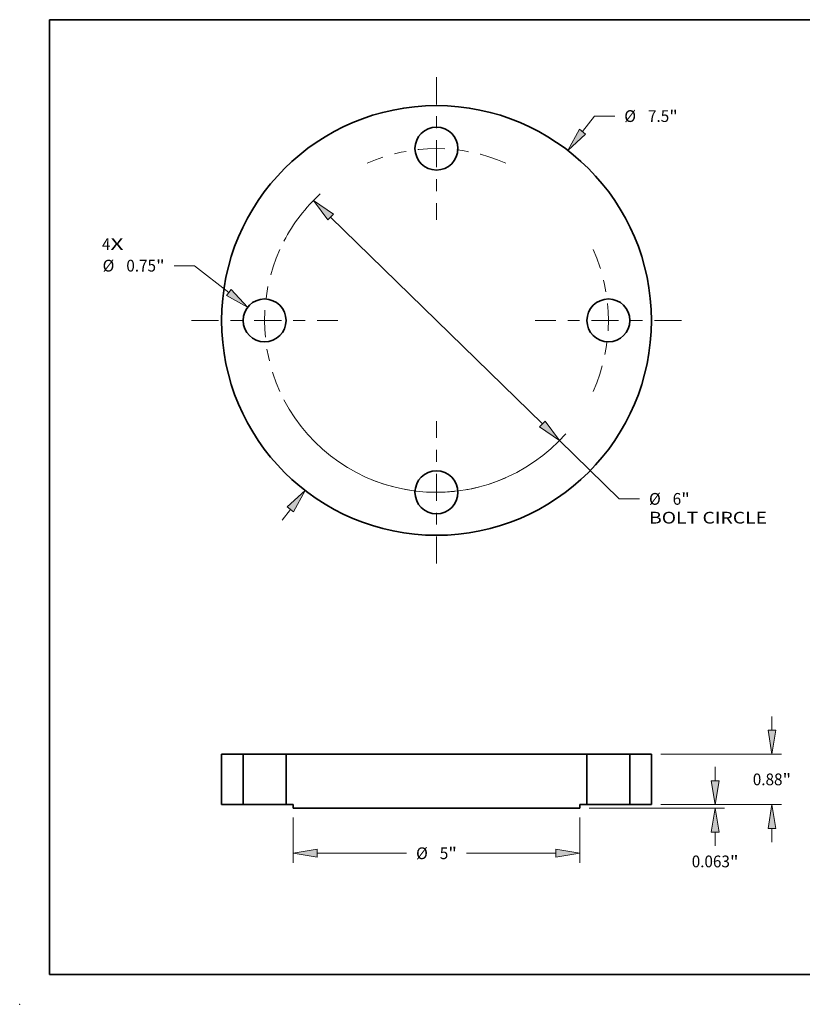
# Model space of a CAD drawing. Extents: x 0 to 10.8, y 0 to 8.3.
# Drawn here: x 0 to 6.6, y 0 to 8.3 of the extents above; entities that cross this region are included whole.
import ezdxf
from ezdxf.enums import TextEntityAlignment as Align

# ---------------------------------------------------------------- set-up
doc = ezdxf.new("R2010")
doc.units = 0
doc.header["$MEASUREMENT"] = 0
doc.linetypes.add('DASHDOT', pattern=[18.5, 12, -3, 0.5, -3])
doc.layers.get('0').update_dxf_attribs({"lineweight": 13})
doc.layers.add('1', color=7, linetype='Continuous', lineweight=13)
doc.styles.get("Standard").update_dxf_attribs({"font": 'isocp.shx'})

# ---------------------------------------------------------------- blocks, each defined once
blk = doc.blocks.new('BLOCK7')
at = {"color": 7, "lineweight": 13, "ltscale": 0.03937}
for s, p, p2 in [('4', (-5.837, 1.231), (-5.689, 1.231)), ('X', (-5.689, 1.231), (-5.461, 1.231))]:
    blk.add_text(s, height=0.205, dxfattribs=at).set_placement(p, p2, align=Align.FIT)
blk = doc.blocks.new('BLOCK8')
at = {"color": 7, "lineweight": 13, "ltscale": 0.008537}
blk.add_line((2.548, 3.297), (2.756, 3.567), dxfattribs=at)
at = {"color": 7, "lineweight": 13, "ltscale": 0.008854}
blk.add_line((2.756, 3.567), (3.111, 3.567), dxfattribs=at)
at = {"color": 7, "lineweight": 13, "ltscale": 0.005988}
blk.add_line((-2.694, -3.487), (-2.548, -3.297), dxfattribs=at)
at = {"color": 7, "lineweight": 13, "ltscale": 0.03937}
for points in [[(2.493, 3.339), (2.293, 2.967), (2.603, 3.255)], [(-2.493, -3.339), (-2.293, -2.967), (-2.603, -3.255)]]:
    blk.add_lwpolyline(points, close=True, dxfattribs=at)
for points in [[(2.493, 3.339), (2.293, 2.967), (2.493, 3.339), (2.603, 3.255)], [(-2.493, -3.339), (-2.293, -2.967), (-2.493, -3.339), (-2.603, -3.255)]]:
    blk.add_solid(points, dxfattribs=at)
for s, height, p, p2 in [('%%c', 0.2051, (3.277, 3.465), (3.482, 3.465)), ('7.5', 0.2051, (3.691, 3.465), (4.061, 3.465)), ('"', 0.205, (4.061, 3.465), (4.211, 3.465))]:
    blk.add_text(s, height=height, dxfattribs=at).set_placement(p, p2, align=Align.FIT)
blk = doc.blocks.new('BLOCK9')
at = {"color": 7, "lineweight": 13, "ltscale": 0.008854}
blk.add_line((-4.222, 0.956), (-4.577, 0.956), dxfattribs=at)
at = {"color": 7, "lineweight": 13, "ltscale": 0.019013}
blk.add_line((-3.624, 0.488), (-4.222, 0.956), dxfattribs=at)
at = {"color": 7, "lineweight": 13, "ltscale": 0.03937}
blk.add_lwpolyline([(-3.666, 0.433), (-3.295, 0.231), (-3.581, 0.543)], close=True, dxfattribs=at)
blk.add_solid([(-3.666, 0.433), (-3.295, 0.231), (-3.666, 0.433), (-3.581, 0.543)], dxfattribs=at)
for s, height, p, p2 in [('%%c', 0.2051, (-5.826, 0.854), (-5.621, 0.854)), ('0.75', 0.2051, (-5.412, 0.854), (-4.894, 0.854)), ('"', 0.205, (-4.894, 0.854), (-4.743, 0.854))]:
    blk.add_text(s, height=height, dxfattribs=at).set_placement(p, p2, align=Align.FIT)
blk = doc.blocks.new('BLOCK10')
at = {"color": 7, "lineweight": 13, "ltscale": 0.03937}
for p, q in [((-1.848, 1.805), (1.848, -1.805)), ((2.146, -2.096), (3.188, -3.114))]:
    blk.add_line(p, q, dxfattribs=at)
at = {"color": 7, "lineweight": 13, "ltscale": 0.008854}
blk.add_line((3.188, -3.114), (3.542, -3.114), dxfattribs=at)
at = {"color": 7, "lineweight": 13, "ltscale": 0.03937}
for points in [[(-1.799, 1.855), (-2.146, 2.096), (-1.896, 1.756)], [(1.799, -1.855), (2.146, -2.096), (1.896, -1.756)]]:
    blk.add_lwpolyline(points, close=True, dxfattribs=at)
for start, end in [(132.5355, 152.4944), (207.5056, 318.8015)]:
    blk.add_arc((0, 0), 3, start, end, dxfattribs=at)
for points in [[(-1.799, 1.855), (-2.146, 2.096), (-1.799, 1.855), (-1.896, 1.756)], [(1.799, -1.855), (2.146, -2.096), (1.799, -1.855), (1.896, -1.756)]]:
    blk.add_solid(points, dxfattribs=at)
for s, height, p, p2 in [('%%c', 0.2051, (3.709, -3.217), (3.914, -3.217)), ('6', 0.205, (4.122, -3.217), (4.27, -3.217)), ('"', 0.205, (4.27, -3.217), (4.421, -3.217)), ('BOLT CIRCLE', 0.20505, (3.709, -3.545), (5.768, -3.545))]:
    blk.add_text(s, height=height, dxfattribs=at).set_placement(p, p2, align=Align.FIT)
blk = doc.blocks.new('BLOCK11')
at = {"color": 7, "linetype": 'DASHDOT', "lineweight": 13, "ltscale": 0.03937}
blk.add_line((-4.276, 0), (-1.724, 0), dxfattribs=at)
blk.add_arc((0, 0), 3, 155.6273, 204.3727, dxfattribs=at)
blk = doc.blocks.new('BLOCK12')
at = {"color": 7, "linetype": 'DASHDOT', "lineweight": 13, "ltscale": 0.03937}
blk.add_line((0, 4.245), (0, 1.755), dxfattribs=at)
blk.add_arc((0, 0), 3, 66.221, 113.779, dxfattribs=at)
blk = doc.blocks.new('BLOCK13')
at = {"color": 7, "linetype": 'DASHDOT', "lineweight": 13, "ltscale": 0.03937}
blk.add_line((4.276, 0), (1.724, 0), dxfattribs=at)
blk.add_arc((0, 0), 3, 335.6274, 24.3727, dxfattribs=at)
blk = doc.blocks.new('BLOCK14')
at = {"color": 7, "linetype": 'DASHDOT', "lineweight": 13, "ltscale": 0.03937}
blk.add_line((0, -4.245), (0, -1.755), dxfattribs=at)
blk.add_arc((0, 0), 3, 246.221, 293.779, dxfattribs=at)
blk = doc.blocks.new('BLOCK15')
at = {"color": 7, "lineweight": 13, "ltscale": 0.03937}
for p, q in [((-2.5, -0.227), (-2.5, -1.014)), ((2.5, -0.227), (2.5, -1.014)), ((-2.083, -0.85), (-0.523, -0.85)), ((0.523, -0.85), (2.083, -0.85))]:
    blk.add_line(p, q, dxfattribs=at)
for points in [[(-2.083, -0.78), (-2.5, -0.85), (-2.083, -0.919)], [(2.083, -0.919), (2.5, -0.85), (2.083, -0.78)]]:
    blk.add_lwpolyline(points, close=True, dxfattribs=at)
for points in [[(-2.083, -0.78), (-2.5, -0.85), (-2.083, -0.78), (-2.083, -0.919)], [(2.083, -0.919), (2.5, -0.85), (2.083, -0.919), (2.083, -0.78)]]:
    blk.add_solid(points, dxfattribs=at)
for s, height, p, p2 in [('%%c', 0.2051, (-0.356, -0.952), (-0.151, -0.952)), ('5', 0.205, (0.057, -0.952), (0.206, -0.952)), ('"', 0.205, (0.206, -0.952), (0.356, -0.952))]:
    blk.add_text(s, height=height, dxfattribs=at).set_placement(p, p2, align=Align.FIT)
blk = doc.blocks.new('BLOCK16')
at = {"color": 7, "lineweight": 13, "ltscale": 0.005988}
for p, q in [((5.854, 1.297), (5.854, 1.536)), ((5.854, -0.656), (5.854, -0.417))]:
    blk.add_line(p, q, dxfattribs=at)
at = {"color": 7, "lineweight": 13, "ltscale": 0.03937}
for p, q in [((3.914, 0.88), (6.018, 0.88)), ((3.914, 0), (6.018, 0))]:
    blk.add_line(p, q, dxfattribs=at)
for points in [[(5.785, 1.297), (5.854, 0.88), (5.924, 1.297)], [(5.924, -0.417), (5.854, 0), (5.785, -0.417)]]:
    blk.add_lwpolyline(points, close=True, dxfattribs=at)
for points in [[(5.785, 1.297), (5.854, 0.88), (5.785, 1.297), (5.924, 1.297)], [(5.924, -0.417), (5.854, 0), (5.924, -0.417), (5.785, -0.417)]]:
    blk.add_solid(points, dxfattribs=at)
for s, height, p, p2 in [('0.88', 0.2051, (5.52, 0.337), (6.038, 0.337)), ('"', 0.205, (6.038, 0.337), (6.189, 0.337))]:
    blk.add_text(s, height=height, dxfattribs=at).set_placement(p, p2, align=Align.FIT)
blk = doc.blocks.new('BLOCK17')
at = {"color": 7, "lineweight": 13, "ltscale": 0.005988}
blk.add_line((4.862, 0.417), (4.862, 0.656), dxfattribs=at)
at = {"color": 7, "lineweight": 13, "ltscale": 0.03937}
for p, q in [((3.914, 0), (5.026, 0)), ((2.664, -0.062), (5.026, -0.062))]:
    blk.add_line(p, q, dxfattribs=at)
at = {"color": 7, "lineweight": 13, "ltscale": 0.006093}
blk.add_line((4.862, -0.723), (4.862, -0.479), dxfattribs=at)
at = {"color": 7, "lineweight": 13, "ltscale": 0.03937}
for points in [[(4.793, 0.417), (4.862, 0), (4.932, 0.417)], [(4.932, -0.479), (4.862, -0.062), (4.793, -0.479)]]:
    blk.add_lwpolyline(points, close=True, dxfattribs=at)
for points in [[(4.793, 0.417), (4.862, 0), (4.793, 0.417), (4.932, 0.417)], [(4.932, -0.479), (4.862, -0.062), (4.932, -0.479), (4.793, -0.479)]]:
    blk.add_solid(points, dxfattribs=at)
for s, height, p, p2 in [('0.063', 0.2051, (4.454, -1.095), (5.12, -1.095)), ('"', 0.205, (5.12, -1.095), (5.271, -1.095))]:
    blk.add_text(s, height=height, dxfattribs=at).set_placement(p, p2, align=Align.FIT)
blk = doc.blocks.new('BLOCK18')
at = {"color": 7, "lineweight": 5, "ltscale": 0.03937}
for p, q in [((-3.75, 0), (-3.75, 0.88)), ((-3.375, 0.88), (-3.375, 0))]:
    blk.add_line(p, q, dxfattribs=at)
at = {"color": 7, "lineweight": 5, "ltscale": 0.009375}
for p, q in [((-3.75, 0.88), (-3.375, 0.88)), ((-3.375, 0), (-3.75, 0))]:
    blk.add_line(p, q, dxfattribs=at)
blk = doc.blocks.new('BLOCK19')
at = {"color": 7, "lineweight": 5, "ltscale": 0.03937}
for p, q in [((-2.625, 0), (-2.625, 0.88)), ((-2.625, 0.88), (2.625, 0.88)), ((2.625, 0.88), (2.625, 0)), ((2.5, -0.062), (-2.5, -0.062))]:
    blk.add_line(p, q, dxfattribs=at)
at = {"color": 7, "lineweight": 5, "ltscale": 0.003125}
for p, q in [((-2.5, 0), (-2.625, 0)), ((2.625, 0), (2.5, 0))]:
    blk.add_line(p, q, dxfattribs=at)
at = {"color": 7, "lineweight": 5, "ltscale": 0.001562}
for p, q in [((-2.5, -0.062), (-2.5, 0)), ((2.5, 0), (2.5, -0.062))]:
    blk.add_line(p, q, dxfattribs=at)
blk = doc.blocks.new('BLOCK20')
at = {"color": 7, "lineweight": 5, "ltscale": 0.03937}
for p, q in [((3.375, 0), (3.375, 0.88)), ((3.75, 0.88), (3.75, 0))]:
    blk.add_line(p, q, dxfattribs=at)
at = {"color": 7, "lineweight": 5, "ltscale": 0.009375}
for p, q in [((3.375, 0.88), (3.75, 0.88)), ((3.75, 0), (3.375, 0))]:
    blk.add_line(p, q, dxfattribs=at)

msp = doc.modelspace()

# ---------------------------------------------------------------- linework, layer by layer
at = {"color": 7, "lineweight": 35, "ltscale": 0.01056}
for p, q in [((1.6908, 2.0959), (1.6908, 1.6735)), ((1.8708, 2.0959), (1.8708, 1.6735)), ((2.2308, 2.0959), (2.2308, 1.6735)), ((4.7508, 2.0959), (4.7508, 1.6735)), ((5.1108, 2.0959), (5.1108, 1.6735)), ((5.2908, 2.0959), (5.2908, 1.6735))]:
    msp.add_line(p, q, dxfattribs=at)
at = {"color": 7, "lineweight": 35, "ltscale": 0.0045}
for p, q in [((1.8708, 2.0959), (1.6908, 2.0959)), ((5.2908, 2.0959), (5.1108, 2.0959)), ((1.8708, 1.6735), (1.6908, 1.6735)), ((5.2908, 1.6735), (5.1108, 1.6735))]:
    msp.add_line(p, q, dxfattribs=at)
at = {"color": 7, "lineweight": 35, "ltscale": 0.000550878}
for p, q in [((1.8708, 2.0959), (1.8929, 2.0959)), ((4.7508, 2.0959), (4.7729, 2.0959)), ((1.8708, 1.6735), (1.8929, 1.6735)), ((4.7508, 1.6735), (4.7729, 1.6735))]:
    msp.add_line(p, q, dxfattribs=at)
at = {"color": 7, "lineweight": 35, "ltscale": 0.008449}
for p, q in [((1.8929, 2.0959), (2.2308, 2.0959)), ((4.7729, 2.0959), (5.1108, 2.0959)), ((1.8929, 1.6735), (2.2308, 1.6735)), ((4.7729, 1.6735), (5.1108, 1.6735))]:
    msp.add_line(p, q, dxfattribs=at)
at = {"color": 7, "lineweight": 35, "ltscale": 0.03937}
for p, q in [((4.7508, 2.0959), (2.2308, 2.0959)), ((4.6908, 1.6435), (2.2908, 1.6435))]:
    msp.add_line(p, q, dxfattribs=at)
at = {"color": 7, "lineweight": 35, "ltscale": 0.0015}
for p, q in [((2.2908, 1.6735), (2.2308, 1.6735)), ((4.7508, 1.6735), (4.6908, 1.6735))]:
    msp.add_line(p, q, dxfattribs=at)
at = {"color": 7, "lineweight": 35, "ltscale": 0.00075}
for p, q in [((2.2908, 1.6735), (2.2908, 1.6435)), ((4.6908, 1.6735), (4.6908, 1.6435))]:
    msp.add_line(p, q, dxfattribs=at)
at = {"color": 7, "lineweight": 35, "ltscale": 0.03937}
for centre, radius in [((3.4908, 5.7298), 1.8), ((3.4908, 7.1698), 0.18), ((2.0508, 5.7298), 0.18), ((4.9308, 5.7298), 0.18), ((3.4908, 4.2898), 0.18)]:
    msp.add_circle(centre, radius, dxfattribs=at)
at = {"color": 7, "lineweight": 5, "ltscale": 0.03937}
msp.add_point((0, 0), dxfattribs=at)
at = {"layer": '1', "color": 7, "lineweight": 35, "ltscale": 0.03937}
for p, q in [((0.25, 0.25), (0.25, 8.25)), ((0.25, 8.25), (10.75, 8.25)), ((0.25, 0.25), (10.75, 0.25))]:
    msp.add_line(p, q, dxfattribs=at)

# ---------------------------------------------------------------- block references
at = {"lineweight": 0, "xscale": 0.48, "yscale": 0.48, "zscale": 0.48}
for name, p in [('BLOCK12', (3.4908, 5.7298)), ('BLOCK8', (3.4908, 5.7298)), ('BLOCK10', (3.4908, 5.7298)), ('BLOCK7', (3.4908, 5.7298)), ('BLOCK11', (3.4908, 5.7298)), ('BLOCK13', (3.4908, 5.7298)), ('BLOCK9', (3.4908, 5.7298)), ('BLOCK14', (3.4908, 5.7298)), ('BLOCK16', (3.4908, 1.6735)), ('BLOCK18', (3.4908, 1.6735)), ('BLOCK19', (3.4908, 1.6735)), ('BLOCK20', (3.4908, 1.6735)), ('BLOCK17', (3.4908, 1.6735)), ('BLOCK15', (3.4908, 1.6735))]:
    msp.add_blockref(name, p, dxfattribs=at)

doc.saveas('drawing.dxf')
